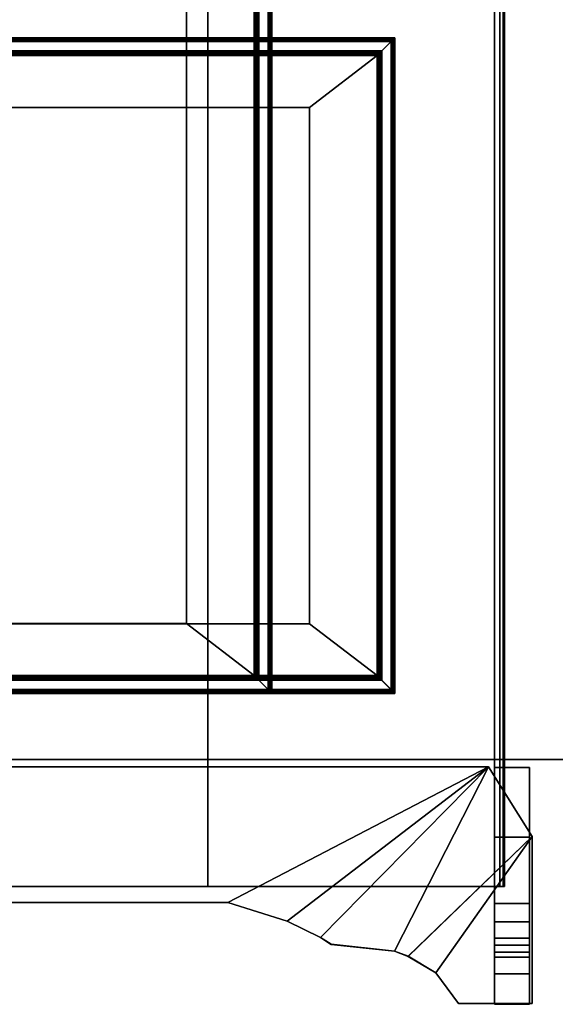
# Model space of a CAD drawing. Extents: x -42.3 to 42.3, y 0 to 33.1.
# Drawn here: x -27.7 to -17.9, y 0 to 18 of the extents above; entities that cross this region are included whole.
import ezdxf

# ---------------------------------------------------------------- set-up
doc = ezdxf.new("R2010")
doc.units = 0
for name, color, linetype in [('base', 7, 'CONTINUOUS'), ('cases', 7, 'CONTINUOUS'), ('drawers', 7, 'CONTINUOUS'), ('panel1', 7, 'CONTINUOUS'), ('side_panel', 7, 'CONTINUOUS')]:
    doc.layers.add(name, color=color, linetype=linetype)

msp = doc.modelspace()

# ---------------------------------------------------------------- linework, layer by layer
at = {"layer": 'base'}
for points in [[(-38.015896, 4.312011, -14.73744), (-38.015896, 4.311993, -14.09865), (-19.097462, 4.311993, -14.09865), (-19.097462, 4.312011, -14.73744)], [(-23.881193, 1.82022, -14.737504), (-33.232174, 1.82022, -14.737504), (-38.015896, 4.312011, -14.73744), (-19.097462, 4.312011, -14.73744)], [(-23.881193, 1.820203, -14.098714), (-19.097462, 4.311993, -14.09865), (-38.015896, 4.311993, -14.09865), (-33.232174, 1.820203, -14.098714)], [(-38.015896, 4.311257, 13.977901), (-38.015896, 4.311237, 14.616691), (-19.097462, 4.311237, 14.616691), (-19.097462, 4.311257, 13.977903)], [(-23.881193, 1.819468, 13.977835), (-33.232174, 1.819468, 13.977835), (-38.015896, 4.311257, 13.977901), (-19.097462, 4.311257, 13.977903)], [(-23.881193, 1.819449, 14.616625), (-19.097462, 4.311237, 14.616691), (-38.015896, 4.311237, 14.616691), (-33.232174, 1.819449, 14.616625)], [(-23.881193, 1.82022, -14.737504), (-19.097462, 4.312011, -14.73744), (-22.796843, 1.479462, -14.737515)], [(-22.796843, 1.479445, -14.098725), (-19.097462, 4.311993, -14.09865), (-23.881193, 1.820203, -14.098714)], [(-23.881193, 1.819468, 13.977835), (-19.097462, 4.311257, 13.977903), (-22.796843, 1.478707, 13.977828)], [(-22.796843, 1.478692, 14.616618), (-19.097462, 4.311237, 14.616691), (-23.881193, 1.819449, 14.616625)], [(-19.097462, 4.312011, -14.73744), (-22.182514, 1.181298, -14.737522), (-22.796843, 1.479462, -14.737515)], [(-22.796843, 1.479445, -14.098725), (-22.182514, 1.181281, -14.098735), (-19.097462, 4.311993, -14.09865)], [(-19.097462, 4.311257, 13.977903), (-22.182514, 1.180548, 13.977818), (-22.796843, 1.478707, 13.977828)], [(-22.796843, 1.478692, 14.616618), (-22.182514, 1.180531, 14.616609), (-19.097462, 4.311237, 14.616691)], [(-22.182514, 1.181298, -14.737522), (-19.097462, 4.312011, -14.73744), (-20.820421, 0.925732, -14.737527), (-21.988733, 1.053515, -14.737524)], [(-22.182514, 1.181281, -14.098735), (-21.988733, 1.0535, -14.098737), (-20.820421, 0.925716, -14.098739), (-19.097462, 4.311993, -14.09865)], [(-22.182514, 1.180548, 13.977818), (-19.097462, 4.311257, 13.977903), (-20.820421, 0.924977, 13.977815), (-21.988733, 1.05276, 13.977817)], [(-22.182514, 1.180531, 14.616609), (-21.988733, 1.052746, 14.616607), (-20.820421, 0.924962, 14.616604), (-19.097462, 4.311237, 14.616691)], [(-20.820421, 0.925732, -14.737527), (-19.097462, 4.312011, -14.73744), (-18.292423, 3.034167, -14.737472), (-20.572491, 0.833444, -14.737531)], [(-20.820421, 0.925716, -14.098739), (-20.572491, 0.833427, -14.098742), (-18.292423, 3.034153, -14.098682), (-19.097462, 4.311993, -14.09865)], [(-20.820421, 0.924977, 13.977815), (-19.097462, 4.311257, 13.977903), (-18.292423, 3.033416, 13.977869), (-20.572491, 0.832692, 13.97781)], [(-20.820421, 0.924962, 14.616604), (-20.572491, 0.832674, 14.616599), (-18.292423, 3.033401, 14.616659), (-19.097462, 4.311237, 14.616691)], [(-19.097462, 4.312011, -14.73744), (-19.097462, 4.311993, -14.09865), (-18.292423, 3.034153, -14.098682), (-18.292423, 3.034167, -14.737472)], [(-19.097462, 4.311257, 13.977903), (-19.097462, 4.311237, 14.616691), (-18.292423, 3.033401, 14.616659), (-18.292423, 3.033416, 13.977869)], [(-18.985388, 1.805137, 9.020245), (-18.98538, 4.296802, 13.804035), (-18.98538, 4.29753, -13.924791), (-18.98538, 1.805614, -9.141121)], [(-18.98538, 4.296802, 13.804035), (-18.985388, 3.018939, 14.609043), (-18.346594, 3.018939, 14.609043), (-18.346594, 4.296802, 13.804035)], [(-18.985388, 0.910568, 12.080989), (-18.985388, 0.818274, 12.328916), (-18.985388, 3.018939, 14.609043), (-18.98538, 4.296802, 13.804035)], [(-18.985388, 1.166171, 10.718905), (-18.985388, 1.03838, 10.912683), (-18.985388, 0.910568, 12.080989), (-18.98538, 4.296802, 13.804035)], [(-18.985388, 1.46435, 10.104583), (-18.985388, 1.166171, 10.718905), (-18.98538, 4.296802, 13.804035)], [(-18.985388, 1.46435, 10.104583), (-18.98538, 4.296802, 13.804035), (-18.985388, 1.805137, 9.020245)], [(-18.98538, 4.29753, -13.924791), (-18.98538, 4.296802, 13.804035), (-18.346594, 4.296802, 13.804035), (-18.346594, 4.29753, -13.924791)], [(-18.98538, 3.019708, -14.729862), (-18.98538, 4.29753, -13.924791), (-18.346594, 4.29753, -13.924791), (-18.346594, 3.019708, -14.729862)], [(-18.98538, 0.911205, -12.201918), (-18.98538, 4.29753, -13.924791), (-18.98538, 3.019708, -14.729862), (-18.98538, 0.818923, -12.449851)], [(-18.98538, 1.166737, -10.839821), (-18.98538, 4.29753, -13.924791), (-18.98538, 0.911205, -12.201918), (-18.98538, 1.03896, -11.033601)], [(-18.98538, 4.29753, -13.924791), (-18.98538, 1.166737, -10.839821), (-18.98538, 1.464884, -10.225483)], [(-18.98538, 4.29753, -13.924791), (-18.98538, 1.464884, -10.225483), (-18.98538, 1.805614, -9.141121)], [(-18.346594, 0.911205, -12.201918), (-18.346594, 0.818923, -12.449851), (-18.346594, 3.019708, -14.729862), (-18.346594, 4.29753, -13.924791)], [(-18.346594, 1.166737, -10.839821), (-18.346594, 1.03896, -11.033601), (-18.346594, 0.911205, -12.201918), (-18.346594, 4.29753, -13.924791)], [(-18.346594, 1.805137, 9.020246), (-18.346594, 1.805614, -9.141121), (-18.346594, 4.29753, -13.924791), (-18.346594, 4.296802, 13.804035)], [(-18.346594, 1.464884, -10.225483), (-18.346594, 1.166737, -10.839821), (-18.346594, 4.29753, -13.924791)], [(-18.346594, 1.805614, -9.141121), (-18.346594, 1.464884, -10.225483), (-18.346594, 4.29753, -13.924791)], [(-18.346594, 0.910568, 12.080989), (-18.346594, 4.296802, 13.804035), (-18.346594, 3.018939, 14.609043), (-18.346594, 0.818274, 12.328916)], [(-18.346594, 1.166171, 10.718905), (-18.346594, 4.296802, 13.804035), (-18.346594, 0.910568, 12.080989), (-18.346594, 1.03838, 10.912683)], [(-18.346594, 4.296802, 13.804035), (-18.346594, 1.166171, 10.718905), (-18.346594, 1.46435, 10.104583)], [(-18.346594, 1.805137, 9.020246), (-18.346594, 4.296802, 13.804035), (-18.346594, 1.46435, 10.104583)], [(-18.292423, 3.034167, -14.737472), (-20.063557, 0.528183, -14.737538), (-20.572491, 0.833444, -14.737531)], [(-20.572491, 0.833427, -14.098742), (-20.063557, 0.528164, -14.09875), (-18.292423, 3.034153, -14.098682)], [(-18.292423, 3.033416, 13.977869), (-20.063557, 0.527428, 13.977802), (-20.572491, 0.832692, 13.97781)], [(-20.572491, 0.832674, 14.616599), (-20.063557, 0.527414, 14.616592), (-18.292423, 3.033401, 14.616659)], [(-20.063557, 0.528183, -14.737538), (-18.292423, 3.034167, -14.737472), (-18.292423, -0.032648, -14.737555), (-19.645897, -0.032648, -14.737555)], [(-20.063557, 0.528164, -14.09875), (-19.645897, -0.032667, -14.098766), (-18.292423, -0.032667, -14.098766), (-18.292423, 3.034153, -14.098682)], [(-20.063557, 0.527428, 13.977802), (-18.292423, 3.033416, 13.977869), (-18.292423, -0.033403, 13.977789), (-19.645897, -0.033403, 13.977786)], [(-20.063557, 0.527414, 14.616592), (-19.645897, -0.033421, 14.616577), (-18.292423, -0.033421, 14.616577), (-18.292423, 3.033401, 14.616659)], [(-18.985388, -0.04711, -14.729944), (-18.98538, 3.019708, -14.729862), (-18.346594, 3.019708, -14.729862), (-18.346594, -0.04711, -14.729944)], [(-18.985388, 0.513674, -12.958792), (-18.98538, 3.019708, -14.729862), (-18.985388, -0.04711, -14.729944), (-18.985388, -0.047148, -13.376467)], [(-18.98538, 3.019708, -14.729862), (-18.985388, 0.513674, -12.958792), (-18.98538, 0.818923, -12.449851)], [(-18.985388, 3.018939, 14.609043), (-18.985388, -0.04788, 14.608963), (-18.346594, -0.04788, 14.608963), (-18.346594, 3.018939, 14.609043)], [(-18.985388, 0.512999, 12.837844), (-18.985388, -0.047844, 13.255487), (-18.985388, -0.04788, 14.608963), (-18.985388, 3.018939, 14.609043)], [(-18.985388, 0.818274, 12.328916), (-18.985388, 0.512999, 12.837844), (-18.985388, 3.018939, 14.609043)], [(-18.346594, 0.513674, -12.958792), (-18.346594, -0.047148, -13.376467), (-18.346594, -0.04711, -14.729944), (-18.346594, 3.019708, -14.729862)], [(-18.346594, 0.818923, -12.449851), (-18.346594, 0.513674, -12.958792), (-18.346594, 3.019708, -14.729862)], [(-18.346594, 0.512999, 12.837844), (-18.346594, 3.018939, 14.609043), (-18.346594, -0.04788, 14.608963), (-18.346594, -0.047844, 13.255487)], [(-18.346594, 3.018939, 14.609043), (-18.346594, 0.512999, 12.837844), (-18.346594, 0.818274, 12.328916)], [(-18.292423, 3.034167, -14.737472), (-18.292423, 3.034153, -14.098682), (-18.292423, -0.032667, -14.098766), (-18.292423, -0.032648, -14.737555)], [(-18.292423, 3.033416, 13.977869), (-18.292423, 3.033401, 14.616659), (-18.292423, -0.033421, 14.616577), (-18.292423, -0.033403, 13.977789)], [(-23.881193, 1.82022, -14.737504), (-23.881193, 1.820203, -14.098714), (-33.232174, 1.820203, -14.098714), (-33.232174, 1.82022, -14.737504)], [(-23.881193, 1.819468, 13.977835), (-23.881193, 1.819449, 14.616625), (-33.232174, 1.819449, 14.616625), (-33.232174, 1.819468, 13.977835)], [(-22.796843, 1.479462, -14.737515), (-22.796843, 1.479445, -14.098725), (-23.881193, 1.820203, -14.098714), (-23.881193, 1.82022, -14.737504)], [(-22.796843, 1.478707, 13.977828), (-22.796843, 1.478692, 14.616618), (-23.881193, 1.819449, 14.616625), (-23.881193, 1.819468, 13.977835)], [(-18.985388, 1.805137, 9.020245), (-18.98538, 1.805614, -9.141121), (-18.346594, 1.805614, -9.141121), (-18.346594, 1.805137, 9.020246)], [(-18.985388, 1.46435, 10.104583), (-18.985388, 1.805137, 9.020245), (-18.346594, 1.805137, 9.020246), (-18.346594, 1.46435, 10.104583)], [(-18.98538, 1.805614, -9.141121), (-18.98538, 1.464884, -10.225483), (-18.346594, 1.464884, -10.225483), (-18.346594, 1.805614, -9.141121)], [(-22.182514, 1.181298, -14.737522), (-22.182514, 1.181281, -14.098735), (-22.796843, 1.479445, -14.098725), (-22.796843, 1.479462, -14.737515)], [(-22.182514, 1.180548, 13.977818), (-22.182514, 1.180531, 14.616609), (-22.796843, 1.478692, 14.616618), (-22.796843, 1.478707, 13.977828)], [(-18.985388, 1.166171, 10.718905), (-18.985388, 1.46435, 10.104583), (-18.346594, 1.46435, 10.104583), (-18.346594, 1.166171, 10.718905)], [(-18.98538, 1.464884, -10.225483), (-18.98538, 1.166737, -10.839821), (-18.346594, 1.166737, -10.839821), (-18.346594, 1.464884, -10.225483)], [(-21.988733, 1.053515, -14.737524), (-21.988733, 1.0535, -14.098737), (-22.182514, 1.181281, -14.098735), (-22.182514, 1.181298, -14.737522)], [(-21.988733, 1.05276, 13.977817), (-21.988733, 1.052746, 14.616607), (-22.182514, 1.180531, 14.616609), (-22.182514, 1.180548, 13.977818)], [(-18.985388, 1.03838, 10.912683), (-18.985388, 1.166171, 10.718905), (-18.346594, 1.166171, 10.718905), (-18.346594, 1.03838, 10.912683)], [(-18.98538, 1.166737, -10.839821), (-18.98538, 1.03896, -11.033601), (-18.346594, 1.03896, -11.033601), (-18.346594, 1.166737, -10.839821)], [(-20.820421, 0.925732, -14.737527), (-20.820421, 0.925716, -14.098739), (-21.988733, 1.0535, -14.098737), (-21.988733, 1.053515, -14.737524)], [(-20.820421, 0.924977, 13.977815), (-20.820421, 0.924962, 14.616604), (-21.988733, 1.052746, 14.616607), (-21.988733, 1.05276, 13.977817)], [(-20.572491, 0.833444, -14.737531), (-20.572491, 0.833427, -14.098742), (-20.820421, 0.925716, -14.098739), (-20.820421, 0.925732, -14.737527)], [(-20.572491, 0.832692, 13.97781), (-20.572491, 0.832674, 14.616599), (-20.820421, 0.924962, 14.616604), (-20.820421, 0.924977, 13.977815)], [(-18.985388, 0.910568, 12.080989), (-18.985388, 1.03838, 10.912683), (-18.346594, 1.03838, 10.912683), (-18.346594, 0.910568, 12.080989)], [(-18.985388, 0.818274, 12.328916), (-18.985388, 0.910568, 12.080989), (-18.346594, 0.910568, 12.080989), (-18.346594, 0.818274, 12.328916)], [(-18.98538, 1.03896, -11.033601), (-18.98538, 0.911205, -12.201918), (-18.346594, 0.911205, -12.201918), (-18.346594, 1.03896, -11.033601)], [(-18.98538, 0.911205, -12.201918), (-18.98538, 0.818923, -12.449851), (-18.346594, 0.818923, -12.449851), (-18.346594, 0.911205, -12.201918)], [(-20.063557, 0.528183, -14.737538), (-20.063557, 0.528164, -14.09875), (-20.572491, 0.833427, -14.098742), (-20.572491, 0.833444, -14.737531)], [(-20.063557, 0.527428, 13.977802), (-20.063557, 0.527414, 14.616592), (-20.572491, 0.832674, 14.616599), (-20.572491, 0.832692, 13.97781)], [(-18.98538, 0.818923, -12.449851), (-18.985388, 0.513674, -12.958792), (-18.346594, 0.513674, -12.958792), (-18.346594, 0.818923, -12.449851)], [(-18.985388, 0.512999, 12.837844), (-18.985388, 0.818274, 12.328916), (-18.346594, 0.818274, 12.328916), (-18.346594, 0.512999, 12.837844)], [(-19.645897, -0.032648, -14.737555), (-19.645897, -0.032667, -14.098766), (-20.063557, 0.528164, -14.09875), (-20.063557, 0.528183, -14.737538)], [(-19.645897, -0.033403, 13.977786), (-19.645897, -0.033421, 14.616577), (-20.063557, 0.527414, 14.616592), (-20.063557, 0.527428, 13.977802)], [(-18.985388, 0.513674, -12.958792), (-18.985388, -0.047148, -13.376467), (-18.346594, -0.047148, -13.376467), (-18.346594, 0.513674, -12.958792)], [(-18.985388, -0.047844, 13.255487), (-18.985388, 0.512999, 12.837844), (-18.346594, 0.512999, 12.837844), (-18.346594, -0.047844, 13.255487)], [(-18.292423, -0.032648, -14.737555), (-18.292423, -0.032667, -14.098766), (-19.645897, -0.032667, -14.098766), (-19.645897, -0.032648, -14.737555)], [(-18.292423, -0.033403, 13.977789), (-18.292423, -0.033421, 14.616577), (-19.645897, -0.033421, 14.616577), (-19.645897, -0.033403, 13.977786)], [(-18.985388, -0.047148, -13.376467), (-18.985388, -0.04711, -14.729944), (-18.346594, -0.04711, -14.729944), (-18.346594, -0.047148, -13.376467)], [(-18.985388, -0.04788, 14.608963), (-18.985388, -0.047844, 13.255487), (-18.346594, -0.047844, 13.255487), (-18.346594, -0.04788, 14.608963)]]:
    msp.add_3dface(points, dxfattribs=at)
at = {"layer": 'cases'}
for points in [[(-32.586163, 2.113734, -14.329236), (-32.586163, 31.828583, -14.328507), (-24.251719, 31.828583, -14.328507), (-24.251719, 2.113737, -14.329236)], [(-24.251719, 2.112976, 14.327744), (-24.251719, 31.82782, 14.328468), (-32.586163, 31.82782, 14.328468), (-32.586163, 2.112974, 14.327744)], [(-24.251719, 2.113737, -14.329236), (-24.251719, 31.828583, -14.328507), (-18.984625, 31.828588, -14.328507), (-18.984625, 2.113737, -14.329236)], [(-18.984625, 2.112976, 14.327744), (-18.984625, 31.82782, 14.328468), (-24.251719, 31.82782, 14.328468), (-24.251719, 2.112976, 14.327744)], [(-18.984625, 2.113737, -14.329236), (-18.984625, 31.828588, -14.328507), (-18.88607, 31.828583, -14.288749), (-18.88607, 2.113737, -14.289475)], [(-18.88607, 2.112977, 14.287971), (-18.88607, 31.82782, 14.288692), (-18.984625, 31.82782, 14.328468), (-18.984625, 2.112976, 14.327744)], [(-18.88607, 2.113737, -14.289475), (-18.88607, 31.828583, -14.288749), (-18.825758, 31.828579, -14.171816), (-18.825758, 2.113734, -14.172549)], [(-18.825758, 2.11298, 14.170973), (-18.825758, 31.827827, 14.171697), (-18.88607, 31.82782, 14.288692), (-18.88607, 2.112977, 14.287971)], [(-18.825758, 2.113734, -14.172549), (-18.825758, 31.828579, -14.171816), (-18.805296, 31.828575, -13.981206), (-18.805296, 2.11373, -13.98193)], [(-18.805296, 2.112986, 13.980256), (-18.805296, 31.827831, 13.98098), (-18.825758, 31.827827, 14.171697), (-18.825758, 2.11298, 14.170973)], [(-18.805296, 2.11373, -13.98193), (-18.805296, 31.828575, -13.981206), (-18.805296, 31.828365, -6.058636), (-18.805296, 2.113518, -6.059365)], [(-18.805296, 2.113518, -6.059365), (-18.805296, 31.828365, -6.058636), (-18.805296, 31.828045, 6.057916), (-18.805296, 2.113196, 6.057192)], [(-18.805296, 2.113196, 6.057192), (-18.805296, 31.828045, 6.057916), (-18.805296, 31.827831, 13.98098), (-18.805296, 2.112986, 13.980256)], [(-38.194679, 2.113734, -14.289459), (-18.805296, 2.11373, -13.98193), (-38.308067, 2.113728, -13.981747), (-38.27927, 2.113732, -14.172462)], [(-38.308067, 2.113728, -13.981747), (-18.805296, 2.11373, -13.98193), (-18.805296, 2.113518, -6.059365), (-38.308067, 2.113522, -6.154242)], [(-18.805296, 2.113518, -6.059365), (-38.308067, 2.113199, 5.865883), (-38.308067, 2.113522, -6.154242)], [(-38.308067, 2.113199, 5.865883), (-18.805296, 2.113518, -6.059365), (-38.27927, 2.112977, 14.134561), (-38.308067, 2.112986, 13.900292)], [(-38.27927, 2.112977, 14.134561), (-18.805296, 2.113518, -6.059365), (-38.056988, 2.112974, 14.327744), (-38.194679, 2.112974, 14.278647)], [(-32.586163, 2.113734, -14.329236), (-18.805296, 2.11373, -13.98193), (-38.194679, 2.113734, -14.289459), (-38.056988, 2.113734, -14.329236)], [(-38.056988, 2.112974, 14.327744), (-18.805296, 2.113518, -6.059365), (-18.805296, 2.113196, 6.057192), (-32.586163, 2.112974, 14.327744)], [(-18.984625, 2.113737, -14.329236), (-18.805296, 2.11373, -13.98193), (-32.586163, 2.113734, -14.329236), (-24.251719, 2.113737, -14.329236)], [(-18.805296, 2.113196, 6.057192), (-24.251719, 2.112976, 14.327744), (-32.586163, 2.112974, 14.327744)], [(-18.805296, 2.113196, 6.057192), (-18.805296, 2.112986, 13.980256), (-18.984625, 2.112976, 14.327744), (-24.251719, 2.112976, 14.327744)], [(-18.88607, 2.113737, -14.289475), (-18.825758, 2.113734, -14.172549), (-18.805296, 2.11373, -13.98193), (-18.984625, 2.113737, -14.329236)], [(-18.805296, 2.112986, 13.980256), (-18.825758, 2.11298, 14.170973), (-18.88607, 2.112977, 14.287971), (-18.984625, 2.112976, 14.327744)]]:
    msp.add_3dface(points, dxfattribs=at)
at = {"layer": 'drawers'}
for points in [[(-36.296494, 17.697512, 14.199733), (-36.273041, 17.674053, 14.412661), (-20.840322, 17.674053, 14.412663), (-20.81687, 17.697514, 14.199733)], [(-35.984882, 17.3859, 14.199724), (-36.296494, 17.697512, 14.199733), (-20.81687, 17.697514, 14.199733), (-21.128479, 17.385902, 14.199724)], [(-36.273041, 17.674053, 14.412661), (-36.249596, 17.650604, 14.625591), (-20.863766, 17.650604, 14.625593), (-20.840322, 17.674053, 14.412663)], [(-36.249596, 17.650604, 14.625591), (-36.226147, 17.627148, 14.838522), (-20.887215, 17.627148, 14.838522), (-20.863766, 17.650604, 14.625593)], [(-36.055229, 17.45623, 14.838516), (-21.058132, 17.456232, 14.838518), (-20.887215, 17.627148, 14.838522), (-36.226147, 17.627148, 14.838522)], [(-21.128479, 17.385902, 14.199724), (-20.81687, 17.697514, 14.199733), (-20.816872, 5.659557, 14.199416), (-21.128479, 5.971165, 14.199425)], [(-21.058132, 17.456232, 14.838518), (-21.058132, 5.900802, 14.838213), (-20.887218, 5.729887, 14.838208), (-20.887215, 17.627148, 14.838522)], [(-20.863766, 17.650604, 14.625593), (-20.887215, 17.627148, 14.838522), (-20.887218, 5.729887, 14.838208), (-20.863766, 5.706441, 14.625278)], [(-20.840322, 17.674053, 14.412663), (-20.863766, 17.650604, 14.625593), (-20.863766, 5.706441, 14.625278), (-20.840322, 5.683002, 14.412346)], [(-20.81687, 17.697514, 14.199733), (-20.840322, 17.674053, 14.412663), (-20.840322, 5.683002, 14.412346), (-20.816872, 5.659557, 14.199416)], [(-21.081585, 17.432785, 14.625587), (-21.058132, 17.456232, 14.838518), (-36.055229, 17.45623, 14.838516), (-36.031776, 17.432785, 14.625584)], [(-36.040119, 5.915929, 14.199423), (-36.040119, 17.441139, 14.199726), (-21.073242, 17.441139, 14.199726), (-21.073242, 5.915929, 14.199423)], [(-36.040119, 17.441139, 14.199726), (-36.016666, 17.417681, 14.412654), (-21.096695, 17.417681, 14.412657), (-21.073242, 17.441139, 14.199726)], [(-21.105028, 17.409349, 14.412657), (-21.081585, 17.432785, 14.625587), (-36.031776, 17.432785, 14.625584), (-36.008335, 17.409348, 14.412654)], [(-36.016666, 17.417681, 14.412654), (-35.993225, 17.394232, 14.625584), (-21.120136, 17.394234, 14.625587), (-21.096695, 17.417681, 14.412657)], [(-21.128479, 17.385902, 14.199724), (-21.105028, 17.409349, 14.412657), (-36.008335, 17.409348, 14.412654), (-35.984882, 17.3859, 14.199724)], [(-35.993225, 17.394232, 14.625584), (-35.969772, 17.370773, 14.838514), (-21.143589, 17.370775, 14.838514), (-21.120136, 17.394234, 14.625587)], [(-35.969772, 5.986259, 14.838213), (-21.143589, 5.986259, 14.838215), (-21.143589, 17.370775, 14.838514), (-35.969772, 17.370773, 14.838514)], [(-35.969772, 5.986259, 14.832505), (-35.969772, 17.370773, 14.832807), (-21.143589, 17.370775, 14.832807), (-21.143589, 5.986259, 14.832505)], [(-35.969772, 17.370773, 14.832807), (-34.728081, 16.417305, 15.47157), (-22.385283, 16.417305, 15.471572), (-21.143589, 17.370775, 14.832807)], [(-21.143589, 17.370775, 14.832807), (-22.385283, 16.417305, 15.471572), (-22.385283, 6.939694, 15.471323), (-21.143589, 5.986259, 14.832505)], [(-21.120136, 17.394234, 14.625587), (-21.143589, 17.370775, 14.838514), (-21.143589, 5.986259, 14.838215), (-21.120136, 5.962812, 14.625285)], [(-21.128479, 5.971165, 14.199425), (-21.105028, 5.947708, 14.412355), (-21.105028, 17.409349, 14.412657), (-21.128479, 17.385902, 14.199724)], [(-21.096695, 17.417681, 14.412657), (-21.120136, 17.394234, 14.625587), (-21.120136, 5.962812, 14.625285), (-21.096695, 5.939374, 14.412353)], [(-21.105028, 5.947708, 14.412355), (-21.081585, 5.924258, 14.625282), (-21.081585, 17.432785, 14.625587), (-21.105028, 17.409349, 14.412657)], [(-21.073242, 17.441139, 14.199726), (-21.096695, 17.417681, 14.412657), (-21.096695, 5.939374, 14.412353), (-21.073242, 5.915929, 14.199423)], [(-21.081585, 5.924258, 14.625282), (-21.058132, 5.900802, 14.838213), (-21.058132, 17.456232, 14.838518), (-21.081585, 17.432785, 14.625587)], [(-34.728081, 6.939694, 15.471323), (-22.385283, 6.939694, 15.471323), (-22.385283, 16.417305, 15.471572), (-34.728081, 16.417305, 15.47157)], [(-21.143589, 5.986259, 14.832505), (-22.385283, 6.939694, 15.471323), (-34.728081, 6.939694, 15.471323), (-35.969772, 5.986259, 14.832505)], [(-21.128479, 5.971165, 14.199425), (-20.816872, 5.659557, 14.199416), (-36.296494, 5.659557, 14.199416), (-35.984882, 5.971165, 14.199425)], [(-35.984882, 5.971165, 14.199425), (-36.008335, 5.947708, 14.412355), (-21.105028, 5.947708, 14.412355), (-21.128479, 5.971165, 14.199425)], [(-21.120136, 5.962812, 14.625285), (-21.143589, 5.986259, 14.838215), (-35.969772, 5.986259, 14.838213), (-35.993225, 5.962812, 14.625282)], [(-21.058132, 5.900802, 14.838213), (-36.055229, 5.900802, 14.838213), (-36.226147, 5.729887, 14.838206), (-20.887218, 5.729887, 14.838208)], [(-36.031776, 5.924258, 14.625282), (-36.055229, 5.900802, 14.838213), (-21.058132, 5.900802, 14.838213), (-21.081585, 5.924258, 14.625282)], [(-21.073242, 5.915929, 14.199423), (-21.096695, 5.939374, 14.412353), (-36.016666, 5.939374, 14.412353), (-36.040119, 5.915929, 14.199423)], [(-36.008335, 5.947708, 14.412355), (-36.031776, 5.924258, 14.625282), (-21.081585, 5.924258, 14.625282), (-21.105028, 5.947708, 14.412355)], [(-21.096695, 5.939374, 14.412353), (-21.120136, 5.962812, 14.625285), (-35.993225, 5.962812, 14.625282), (-36.016666, 5.939374, 14.412353)], [(-20.816872, 5.659557, 14.199416), (-20.840322, 5.683002, 14.412346), (-36.273041, 5.683002, 14.412346), (-36.296494, 5.659557, 14.199416)], [(-20.840322, 5.683002, 14.412346), (-20.863766, 5.706441, 14.625278), (-36.249596, 5.706441, 14.625276), (-36.273041, 5.683002, 14.412346)], [(-20.863766, 5.706441, 14.625278), (-20.887218, 5.729887, 14.838208), (-36.226147, 5.729887, 14.838206), (-36.249596, 5.706441, 14.625276)]]:
    msp.add_3dface(points, dxfattribs=at)
at = {"layer": 'panel1'}
for points in [[(-38.081188, 32.166431, -13.935086), (38.154945, 32.166431, -13.935086), (38.154945, 4.448704, -13.935951), (-38.081188, 4.448704, -13.935951)], [(38.154945, 32.166382, -12.38356), (-38.081188, 32.166382, -12.38356), (-38.081188, 4.448654, -12.384423), (38.154945, 4.448654, -12.384423)], [(38.154945, 4.448654, -12.384423), (-38.081188, 4.448654, -12.384423), (-38.081188, 4.448704, -13.935951), (38.154945, 4.448704, -13.935951)]]:
    msp.add_3dface(points, dxfattribs=at)
at = {"layer": 'side_panel'}
for points in [[(-23.38571, 29.925375, -14.216146), (-23.386337, 5.976016, -14.216143), (-23.074738, 5.6644, -14.216133), (-23.074089, 30.236977, -14.216138)], [(-23.120977, 30.190081, -14.641994), (-23.12162, 5.711293, -14.641994), (-23.145063, 5.734749, -14.854925), (-23.144424, 30.166626, -14.85493)], [(-23.097538, 30.213522, -14.429066), (-23.098183, 5.687851, -14.429061), (-23.12162, 5.711293, -14.641994), (-23.120977, 30.190081, -14.641994)], [(-23.074089, 30.236977, -14.216138), (-23.074738, 5.6644, -14.216133), (-23.098183, 5.687851, -14.429061), (-23.097538, 30.213522, -14.429066)], [(-23.315346, 29.995716, -14.854935), (-23.144424, 30.166626, -14.85493), (-23.145063, 5.734749, -14.854925), (-23.315977, 5.905667, -14.85493)], [(-34.238132, 5.921063, -14.216425), (-23.331106, 5.920778, -14.216138), (-23.330469, 29.980612, -14.216143), (-34.237503, 29.980896, -14.216431)], [(-34.167767, 5.991408, -14.855218), (-34.167141, 29.910545, -14.855223), (-23.400805, 29.910259, -14.854939), (-23.401432, 5.991128, -14.854935)], [(-34.167767, 5.991408, -14.849508), (-23.401432, 5.991128, -14.849225), (-23.400805, 29.910259, -14.84923), (-34.167141, 29.910545, -14.849513)], [(-23.400805, 29.910259, -14.84923), (-23.401432, 5.991128, -14.849225), (-24.643084, 6.944612, -15.48805), (-24.642498, 28.956842, -15.48805)], [(-23.377359, 29.933716, -14.642002), (-23.377987, 5.967673, -14.642002), (-23.401432, 5.991128, -14.854935), (-23.400805, 29.910259, -14.854939)], [(-23.386337, 5.976016, -14.216143), (-23.38571, 29.925375, -14.216146), (-23.362251, 29.948826, -14.429074), (-23.362881, 5.952561, -14.42907)], [(-23.353918, 29.957157, -14.429074), (-23.354548, 5.94423, -14.42907), (-23.377987, 5.967673, -14.642002), (-23.377359, 29.933716, -14.642002)], [(-23.362881, 5.952561, -14.42907), (-23.362251, 29.948826, -14.429074), (-23.3388, 29.972267, -14.641997), (-23.339432, 5.929118, -14.641997)], [(-23.330469, 29.980612, -14.216143), (-23.331106, 5.920778, -14.216138), (-23.354548, 5.94423, -14.42907), (-23.353918, 29.957157, -14.429074)], [(-23.339432, 5.929118, -14.641997), (-23.3388, 29.972267, -14.641997), (-23.315346, 29.995716, -14.854935), (-23.315977, 5.905667, -14.85493)], [(-32.926037, 6.944829, -15.48827), (-32.925457, 28.957058, -15.48827), (-24.642498, 28.956842, -15.48805), (-24.643084, 6.944612, -15.48805)], [(-23.401432, 5.991128, -14.849225), (-34.167767, 5.991408, -14.849508), (-32.926037, 6.944829, -15.48827), (-24.643084, 6.944612, -15.48805)], [(-23.386337, 5.976016, -14.216143), (-34.182896, 5.976296, -14.216425), (-34.494507, 5.664698, -14.216434), (-23.074738, 5.6644, -14.216133)], [(-23.354548, 5.94423, -14.42907), (-34.214676, 5.944514, -14.429354), (-34.191227, 5.967957, -14.642285), (-23.377987, 5.967673, -14.642002)], [(-34.182896, 5.976296, -14.216425), (-23.386337, 5.976016, -14.216143), (-23.362881, 5.952561, -14.42907), (-34.206341, 5.952847, -14.429354)], [(-23.377987, 5.967673, -14.642002), (-34.191227, 5.967957, -14.642285), (-34.167767, 5.991408, -14.855218), (-23.401432, 5.991128, -14.854935)], [(-23.315977, 5.905667, -14.85493), (-23.145063, 5.734749, -14.854925), (-34.424149, 5.735044, -14.855223), (-34.253227, 5.905953, -14.855218)], [(-34.229778, 5.929405, -14.642285), (-23.339432, 5.929118, -14.641997), (-23.315977, 5.905667, -14.85493), (-34.253227, 5.905953, -14.855218)], [(-23.331106, 5.920778, -14.216138), (-34.238132, 5.921063, -14.216425), (-34.214676, 5.944514, -14.429354), (-23.354548, 5.94423, -14.42907)], [(-34.206341, 5.952847, -14.429354), (-23.362881, 5.952561, -14.42907), (-23.339432, 5.929118, -14.641997), (-34.229778, 5.929405, -14.642285)], [(-23.074738, 5.6644, -14.216133), (-34.494507, 5.664698, -14.216434), (-34.47105, 5.688148, -14.429362), (-23.098183, 5.687851, -14.429061)], [(-23.098183, 5.687851, -14.429061), (-34.47105, 5.688148, -14.429362), (-34.447605, 5.711591, -14.64229), (-23.12162, 5.711293, -14.641994)], [(-23.12162, 5.711293, -14.641994), (-34.447605, 5.711591, -14.64229), (-34.424149, 5.735044, -14.855223), (-23.145063, 5.734749, -14.854925)]]:
    msp.add_3dface(points, dxfattribs=at)

doc.saveas('drawing.dxf')
